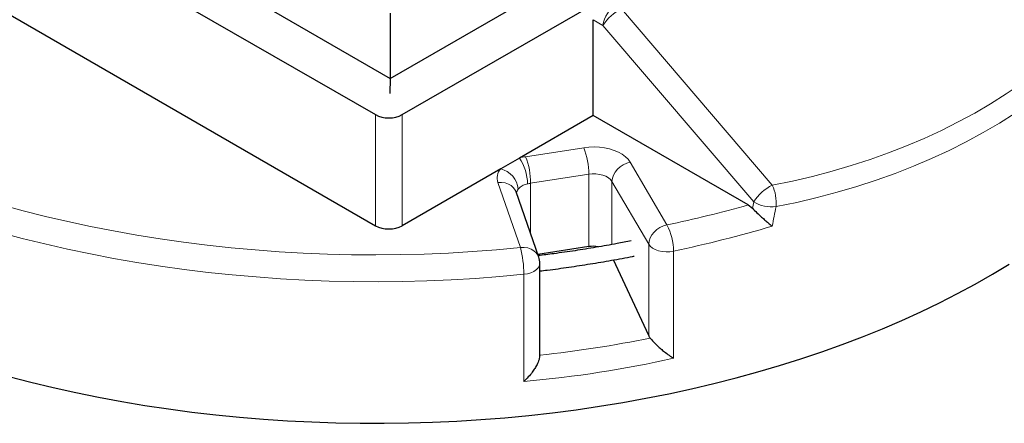
# Model space of a CAD drawing. Units: millimetres. Extents: x 0 to 420, y 0 to 297.
# Drawn here: x 275 to 348, y 95 to 125 of the extents above; entities that cross this region are included whole.
import ezdxf

# ---------------------------------------------------------------- set-up
doc = ezdxf.new("R2010")
doc.units = ezdxf.units.MM

msp = doc.modelspace()

# ---------------------------------------------------------------- linework, layer by layer
at = {"color": 7, "linetype": 'Continuous', "lineweight": 25}
for p, q in [((247.1121, 152.9686), (302.5693, 120.9538)), ((244.4862, 151.1695), (301.4734, 118.2715)), ((302.5693, 120.9538), (344.6924, 145.271)), ((242.3488, 144.1706), (301.4734, 110.0387)), ((303.4631, 118.2715), (318.4682, 126.9338)), ((302.5693, 125.7951), (302.5693, 120.9538)), ((317.6205, 118.2116), (317.6205, 125.3106)), ((302.5693, 120.9538), (302.5516, 119.8383)), ((317.6205, 118.2116), (312.1504, 115.0538)), ((329.1146, 111.5762), (317.6205, 118.2116)), ((312.1504, 115.0538), (310.7625, 114.2526)), ((310.7625, 114.2526), (303.4631, 110.0387)), ((313.5822, 107.716), (311.9018, 112.5362)), ((329.1146, 111.5762), (329.4308, 111.3274)), ((317.293, 108.4886), (313.5165, 107.9044)), ((321.7361, 101.8902), (319.138, 107.5016)), ((313.6618, 100.4326), (313.6618, 107.2457))]:
    msp.add_line(p, q, dxfattribs=at)
at = {"color": 8, "linetype": 'Continuous', "lineweight": 18}
for p, q in [((319.7194, 126.126), (330.8967, 113.0445)), ((318.3451, 124.8923), (317.6205, 125.3106)), ((329.5224, 111.8108), (318.3451, 124.8923)), ((301.4734, 110.0387), (301.4734, 118.2715)), ((303.4631, 118.2715), (303.4631, 110.0387)), ((312.6144, 115.151), (316.9232, 115.8175)), ((320.3703, 114.751), (323.0899, 110.0916)), ((312.2332, 108.4122), (310.5529, 113.2324)), ((317.293, 113.8544), (312.9841, 113.1879)), ((312.9841, 113.1879), (312.9841, 109.4315)), ((317.293, 108.4886), (317.293, 113.8544)), ((321.7361, 108.6617), (319.0165, 113.3212)), ((319.0165, 113.3212), (319.0165, 108.6423)), ((321.7361, 101.8902), (321.7361, 108.6617)), ((323.5816, 108.1507), (323.5816, 100.2079)), ((312.4781, 98.4904), (312.4781, 106.4332))]:
    msp.add_line(p, q, dxfattribs=at)
at = {"color": 8, "linetype": 'Continuous', "lineweight": 18, "flags": 128}
for points in [[(316.9232, 115.8175), (317.3072, 115.8609), (317.6979, 115.8736), (318.0879, 115.8554), (318.4699, 115.8065), (318.8368, 115.728), (319.1816, 115.6213), (319.498, 115.4884), (319.78, 115.3318), (320.0222, 115.1545), (320.2202, 114.9596), (320.3703, 114.751)], [(320.3703, 114.751), (320.1062, 114.6772), (319.8522, 114.5614), (319.6181, 114.4081), (319.413, 114.2232), (319.2446, 114.0136), (319.1195, 113.7876), (319.0425, 113.5538), (319.0165, 113.3212)], [(311.9018, 112.5362), (311.8468, 112.6627), (311.7173, 112.8493), (311.5432, 113.0058), (311.3309, 113.1262), (311.0888, 113.2059), (310.8261, 113.2418), (310.5529, 113.2324)], [(319.0165, 113.3212), (318.9071, 113.4629), (318.7536, 113.5903), (318.5615, 113.6989), (318.3375, 113.7847), (318.0897, 113.8448), (317.8268, 113.8771), (317.558, 113.8803), (317.293, 113.8544)], [(273.7419, 111.5931), (275.3658, 111.1491), (277.011, 110.732), (278.6762, 110.3423), (280.36, 109.9802), (282.0611, 109.646), (283.778, 109.3401), (285.5093, 109.0626), (287.2537, 108.8137), (289.0097, 108.5938), (290.7759, 108.4029), (292.5508, 108.2413), (294.3329, 108.109), (296.1209, 108.0061), (297.9133, 107.9328), (299.7086, 107.8891), (301.5052, 107.8751), (303.3019, 107.8907), (305.097, 107.9359), (306.8892, 108.0108), (308.6769, 108.1152), (310.4587, 108.249), (312.2332, 108.4122)], [(312.4781, 106.4332), (310.6901, 106.2686), (308.8947, 106.133), (307.0934, 106.0268), (305.2876, 105.9498), (303.4789, 105.9022), (301.6685, 105.8841), (299.8579, 105.8954), (298.0486, 105.9361), (296.242, 106.0063), (294.4396, 106.1057), (292.6427, 106.2345), (290.8528, 106.3924), (289.0714, 106.5793), (287.2997, 106.7951), (285.5393, 107.0397), (283.7915, 107.3128), (282.0578, 107.6141), (280.3394, 107.9436), (278.6378, 108.3009), (276.9542, 108.6856), (275.2902, 109.0976), (273.6468, 109.5365)], [(323.0899, 110.0916), (322.8258, 110.0178), (322.5719, 109.902), (322.3378, 109.7487), (322.1327, 109.5637), (321.9643, 109.3542), (321.8392, 109.1282), (321.7622, 108.8944), (321.7361, 108.6617)], [(313.5822, 107.716), (313.5271, 107.8424), (313.3977, 108.0291), (313.2235, 108.1856), (313.0113, 108.306), (312.7692, 108.3857), (312.5064, 108.4215), (312.2332, 108.4122)], [(321.7361, 108.6617), (321.8535, 108.512), (322.02, 108.3786), (322.2289, 108.267), (322.4721, 108.1815), (322.7398, 108.1255), (323.0215, 108.1013), (323.3058, 108.1098), (323.5816, 108.1507)], [(313.6618, 107.2457), (313.6618, 107.2449), (313.6331, 107.0813), (313.5488, 106.9243), (313.4123, 106.7801), (313.2289, 106.6543), (313.006, 106.5521), (312.7524, 106.4774), (312.4781, 106.4332)]]:
    msp.add_lwpolyline(points, dxfattribs=at)
at = {"color": 7, "linetype": 'Continuous', "lineweight": 25, "flags": 128}
msp.add_lwpolyline([(274.2898, 98.8626), (275.9272, 98.4377), (277.5845, 98.0395), (279.2604, 97.6681), (280.9536, 97.3239), (282.6628, 97.0071), (284.3866, 96.718), (286.1238, 96.4568), (287.8729, 96.2236), (289.6327, 96.0188), (291.4016, 95.8424), (293.1784, 95.6946), (294.9616, 95.5755), (296.7499, 95.4852), (298.5419, 95.4237), (300.3362, 95.3912), (302.1313, 95.3875), (303.9259, 95.4129), (305.7186, 95.4671), (307.5079, 95.5502), (309.2926, 95.6621), (311.0711, 95.8028), (312.8421, 95.972), (314.6043, 96.1698), (316.3562, 96.3958), (318.0965, 96.65), (319.8238, 96.9322), (321.5368, 97.2421), (323.2341, 97.5795), (324.9145, 97.9441), (326.5765, 98.3357), (328.219, 98.7539), (329.8406, 99.1984), (331.4401, 99.6689), (333.0162, 100.1649), (334.5677, 100.6862), (336.0934, 101.2323), (337.592, 101.8028), (339.0625, 102.3972), (340.5037, 103.0151), (341.9144, 103.6559), (343.2936, 104.3193), (344.6401, 105.0046), (345.953, 105.7114), (347.2312, 106.439), (348.4737, 107.187)], dxfattribs=at)
at = {"color": 8, "linetype": 'Continuous', "lineweight": 18}
for centre, radius, start, end in [((320.5537, 124.5547), 2.2343, 122.906767, 171.309605), ((321.2923, 122.9914), 3.507, 116.646885, 147.178815), ((311.8433, 113.8444), 5.4497, 0.105897, 21.227204), ((313.2792, 110.8239), 4.3779, 98.734613, 104.941879), ((309.2977, 113.1054), 3.4546, 0.563092, 34.333513), ((307.5344, 113.1779), 5.4497, 0.105897, 21.227204), ((311.5431, 113.5605), 1.0432, 138.440721, 198.331642), ((310.3466, 112.5852), 1.7185, 5.124839, 75.993515), ((313.3165, 111.0244), 2.1889, 98.734613, 104.941879), ((312.494, 112.37), 0.5708, 139.769823, 171.319041), ((332.4696, 109.9099), 3.507, 116.646885, 147.178815), ((328.2458, 111.7557), 2.9475, 354.071431, 25.927695), ((330.8741, 114.0439), 2.6104, 238.812806, 276.676761), ((303.9843, 200.5879), 92.4912, 281.921258, 285.765769), ((319.421, 108.1295), 4.1607, 0.292793, 28.136742), ((304.2241, 199.934), 93.8024, 281.909398, 286.520223), ((304.3447, 106.4314), 8.1334, 0.012879, 14.095569)]:
    msp.add_arc(centre, radius, start, end, dxfattribs=at)
at = {"color": 7, "linetype": 'Continuous', "lineweight": 25}
msp.add_arc((312.2332, 107.2457), 1.4286, 0, 19.21871, dxfattribs=at)
at = {"color": 8, "linetype": 'Continuous', "lineweight": 18}
for centre, major_axis, ratio, start_param, end_param in [((301.8376, 165.0691), (58.3269, -32.6634), 0.7173317, 5.5749593, 6.4345181), ((301.4581, 164.2072), (59.9116, -32.5018), 0.7171204, 5.5639987, 6.4235575), ((300.4633, 231.343), (41.6351, 317.7171), 0.1482159, 4.3445284, 4.3461706), ((301.4581, 231.7147), (42.5395, 318.3407), 0.1514037, 4.3403874, 4.3453017), ((301.5218, 145.009), (62.7662, -4.739), 0.7133041, 4.9605487, 5.0954359), ((301.4581, 143.9972), (64.199, -4.6983), 0.7103492, 4.9366008, 5.1156532)]:
    msp.add_ellipse(centre, major_axis=major_axis, ratio=ratio, start_param=start_param, end_param=end_param, dxfattribs=at)
at = {"color": 7, "linetype": 'Continuous', "lineweight": 25}
for centre, major_axis, ratio, start_param, end_param in [((302.4683, 118.8815), (1.4286, 0), 0.5949656, 3.9420699, 5.482708), ((302.4683, 110.6487), (1.4286, 0), 0.5949656, 3.9420699, 5.482708), ((317.6627, 107.4879), (1.4265, -0.1077), 0.7133041, 1.3987029, 1.8863996), ((323.0899, 102.1664), (1.4265, -0.1077), 0.7133041, 3.5204037, 3.7083662)]:
    msp.add_ellipse(centre, major_axis=major_axis, ratio=ratio, start_param=start_param, end_param=end_param, dxfattribs=at)
at = {"color": 8, "linetype": 'Continuous', "lineweight": 18}
msp.add_open_spline([(312.7521, 113.1393), (312.6451, 113.108), (312.4056, 113.0379), (312.1814, 112.8817), (312.0853, 112.7701), (312.0582, 112.7387)], degree=3, knots=[0, 0, 0, 0, 0.3671603, 0.8219687, 1, 1, 1, 1], dxfattribs=at)
at = {"color": 7, "linetype": 'Continuous', "lineweight": 25}
for points, knots in [([(329.4308, 111.3274), (329.5399, 111.2182), (329.7575, 111.0006), (330.0835, 110.6992), (330.3633, 110.4501), (330.6309, 110.2202), (330.8038, 110.0782), (330.8966, 110.0043), (330.8971, 110.0039)], [0, 0, 0, 0, 0.2242779, 0.4470679, 0.6100029, 0.7730859, 0.998641, 1, 1, 1, 1]), ([(320.4462, 108.9126), (320.0963, 108.8437), (319.2337, 108.674), (317.8423, 108.4314), (316.2753, 108.1824), (314.8431, 107.9771), (313.9296, 107.8656), (313.5463, 107.8188)], [0, 0, 0, 0, 0.1549062, 0.3818825, 0.6088689, 0.8358647, 1, 1, 1, 1]), ([(313.6618, 106.682), (313.8484, 106.7038), (314.5715, 106.7881), (315.8213, 106.9614), (317.41, 107.201), (318.9846, 107.4703), (320.0699, 107.6669), (320.6257, 107.7808), (320.6656, 107.789)], [0, 0, 0, 0, 0.0786267, 0.3045891, 0.5305595, 0.7565387, 0.9825277, 1, 1, 1, 1]), ([(321.8452, 101.711), (321.9249, 101.6147), (322.0838, 101.4229), (322.3745, 101.1415), (322.647, 100.9001), (322.9344, 100.6646), (323.2511, 100.4267), (323.474, 100.2762), (323.5809, 100.2083), (323.5816, 100.2079)], [0, 0, 0, 0, 0.1741228, 0.3469475, 0.4814636, 0.6161653, 0.807417, 0.9988328, 1, 1, 1, 1]), ([(313.6617, 100.4451), (313.6507, 100.3348), (313.6286, 100.1151), (313.4778, 99.7665), (313.3011, 99.4555), (313.0858, 99.144), (312.812, 98.8136), (312.5928, 98.5945), (312.4788, 98.491), (312.4781, 98.4904)], [0, 0, 0, 0, 0.1741218, 0.3469453, 0.4796742, 0.6161647, 0.8043249, 0.9988328, 1, 1, 1, 1])]:
    msp.add_open_spline(points, degree=3, knots=knots, dxfattribs=at)

doc.saveas('drawing.dxf')
